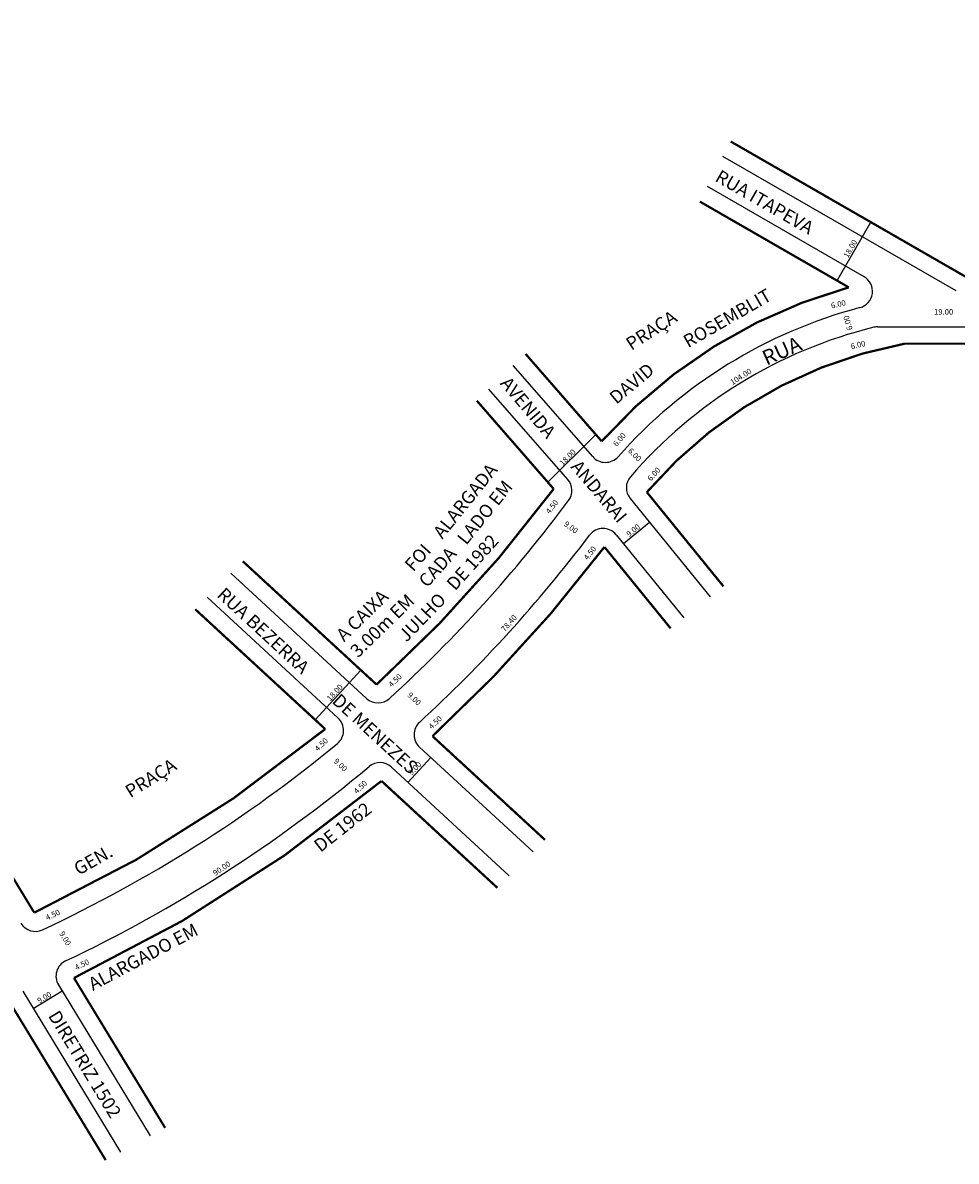
# Model space of a CAD drawing. Extents: x 183348 to 184378, y 1678598 to 1678973.
# Drawn here: x 183767 to 184016, y 1678669 to 1678973 of the extents above; entities that cross this region are included whole.
import ezdxf

# ---------------------------------------------------------------- set-up
doc = ezdxf.new("R2010")
doc.units = 0
doc.header["$MEASUREMENT"] = 0
doc.layers.get('0').update_dxf_attribs({"linetype": 'CONTINUOUS'})
doc.layers.add('0PRACAS', color=3, linetype='CONTINUOUS')
doc.layers.add('0QUADRA10', color=7, linetype='CONTINUOUS')

msp = doc.modelspace()

# ---------------------------------------------------------------- linework, layer by layer
at = {"color": 7}
for p, q in [((183984.57, 1678903.88), (183993.55, 1678919.48)), ((183995.45, 1678891.57), (184220.84, 1678891.57)), ((183907.46, 1678850.09), (183920.26, 1678862.81)), ((183927.58, 1678833.77), (183934.56, 1678839.45)), ((183845.39, 1678786.77), (183857.59, 1678800)), ((183861.77, 1678796.15), (183861.77, 1678796.15)), ((183861.77, 1678796.15), (183861.77, 1678796.15)), ((183870.15, 1678770.06), (183876.25, 1678776.67)), ((183770.25, 1678709.77), (183777.94, 1678714.45))]:
    msp.add_line(p, q, dxfattribs=at)
for centre, radius, start, end in [((183989.51, 1678901.03), 4.5, 284.8324, 60.0636), ((184024.19, 1678770.09), 130.95, 104.8324, 138.469), ((184024.19, 1678770.09), 124.95, 103.8034, 139.2937), ((183995.45, 1678887.07), 4.5, 90, 103.8034), ((183922.79, 1678859.9), 4.5, 221.0559, 318.469), ((183909.35, 1678847.92), 4.5, 323.3891, 41.0559), ((183932.88, 1678848.65), 4.5, 139.2937, 219.1159), ((183616.04, 1679065.84), 369.9, 312.3453, 323.3891), ((183616.63, 1679064.87), 378.9, 312.6265, 322.8391), ((183922.18, 1678833.28), 4.5, 39.1159, 142.8391), ((183862.18, 1678795.77), 4.5, 227.3207, 312.3453), ((183848.49, 1678783.91), 4.5, 309.5049, 47.3207), ((183876.28, 1678782.77), 4.5, 132.6265, 227.3207), ((183616.04, 1679065.84), 369.9, 295.059, 309.5049), ((183862.67, 1678770.83), 4.5, 47.3207, 129.9212), ((183616.63, 1679064.87), 378.9, 295.353, 309.9212), ((183770.81, 1678734.83), 4.5, 211.298, 295.059), ((183780.8, 1678718.4), 4.5, 115.353, 211.298)]:
    msp.add_arc(centre, radius, start, end, dxfattribs=at)
at = {"layer": '0PRACAS', "color": 7}
for p, q in [((183919.4, 1678856.95), (183898.24, 1678881.23)), ((183912.75, 1678850.88), (183891.75, 1678874.98))]:
    msp.add_line(p, q, dxfattribs=at)
at = {"layer": '0PRACAS', "color": 7, "const_width": 0.6}
msp.add_lwpolyline([(183947.97, 1678924.96), (183987.68, 1678902.09, 0.144662), (183921.8, 1678861.04), (183901.49, 1678884.36)], format="xyb", dxfattribs=at)
at = {"layer": '0QUADRA10', "color": 7}
for p, q in [((184016.33, 1678901.17), (183954.14, 1678936.98)), ((183991.76, 1678904.93), (183950.03, 1678928.97)), ((183929.39, 1678845.81), (183950.75, 1678819.54)), ((183925.67, 1678836.11), (183943.7, 1678813.94)), ((183822.95, 1678825.83), (183859.13, 1678792.47)), ((183816.6, 1678819.44), (183851.54, 1678787.22)), ((183873.23, 1678779.46), (183903.51, 1678751.53)), ((183865.72, 1678774.14), (183897.17, 1678745.15)), ((183767.44, 1678714.38), (183793.52, 1678671.49)), ((183776.96, 1678716.06), (183801.44, 1678675.79))]:
    msp.add_line(p, q, dxfattribs=at)
at = {"layer": '0QUADRA10', "color": 7, "const_width": 0.6}
for points in [[(184049.34, 1678972.35), (184049.34, 1678905.07), (184018.58, 1678905.07), (183956.2, 1678940.99)], [(183789.56, 1678669.33), (183763.6, 1678712.04), (183540.84, 1678700.63), (183542, 1678671.61)]]:
    msp.add_lwpolyline(points, dxfattribs=at)
for points in [[(184222.84, 1678799.09), (184222.84, 1678887.07), (184002.58, 1678887.07, 0.171645), (183933.84, 1678847.47), (183954.27, 1678822.34)], [(183826.12, 1678829.02), (183861.77, 1678796.15, 0.048265), (183909, 1678848.33), (183888.51, 1678871.85)], [(183940.18, 1678811.14), (183922.53, 1678832.85, -0.04454), (183876.69, 1678782.39), (183906.69, 1678754.73)], [(183747.97, 1678772.39), (183770.51, 1678735.32, 0.063008), (183848.08, 1678784.29), (183813.42, 1678816.24)], [(183893.99, 1678741.95), (183863.09, 1678770.44, -0.063756), (183781.1, 1678717.91), (183805.4, 1678677.94)]]:
    msp.add_lwpolyline(points, format="xyb", dxfattribs=at)

# ---------------------------------------------------------------- texts
at = {"color": 7}
for s, height, rotation, p in [('RUA ITAPEVA', 3.5, 330.0636, (183951.77, 1678930.58)), ('18.00', 1.5, 59.8275, (183987.48, 1678909.81)), ('ROSEMBLIT', 3.5, 30.0735, (183944.86, 1678885.82)), ('6.00', 1.5, 12.9946, (183983.13, 1678896.43)), ('PRAÇA', 3.5, 32.8126, (183929.72, 1678885.14)), ('6.00', 1.5, 106.318, (183988.75, 1678890.91)), ('RUA', 4, 24.0434, (183965.75, 1678881.17)), ('6.00', 1.5, 13, (183988.38, 1678885.57)), ('DAVID', 3.5, 39.9376, (183925.72, 1678870.75)), ('104.00', 1.5, 32.2184, (183956.67, 1678875.98)), ('AVENIDA         ANDARAI', 3.5, 310.2048, (183894.56, 1678876.37)), ('6.00', 1.5, 49, (183925.79, 1678859.52)), ('18.00', 1.5, 45.0845, (183911.43, 1678854.4)), ('6.00', 1.5, 314.4139, (183928.69, 1678858.35)), ('ALARGADA', 3.5, 51.0648, (183879.29, 1678834.77)), ('6.00', 1.5, 48.6025, (183934.96, 1678850.29)), ('LADO EM', 3.5, 51.0648, (183885.68, 1678833.17)), ('4.50', 1.5, 52, (183907.9, 1678841.55)), ('9.00', 1.5, 324.3273, (183911.57, 1678838.64)), ('9.00', 1.5, 39.3497, (183929.14, 1678835.45)), ('DE 1982', 3.5, 48.1503, (183882.72, 1678821)), ('FOI ', 3.5, 48.1503, (183871.55, 1678826.06)), ('4.50', 1.5, 51.5897, (183918.03, 1678829.2)), ('CADA', 3.5, 48.1503, (183875.27, 1678821.8)), ('RUA BEZERRA          DE MENEZES', 3.5, 317.3207, (183818.98, 1678819.77)), ('A CAIXA', 3.5, 44.3802, (183853.11, 1678807.39)), ('3.00m EM', 3.5, 44.3802, (183856.84, 1678803.13)), ('JULHO', 3.5, 45.9082, (183869.74, 1678807.3)), ('78.40', 1.5, 48.3672, (183895.96, 1678810.11)), ('18.00', 1.5, 47.2213, (183849.44, 1678791.62)), ('4.50', 1.5, 44, (183865.81, 1678795.33)), ('9.00', 1.5, 317.0455, (183869.85, 1678793.16)), ('4.50', 1.5, 43.7988, (183876.5, 1678784.15)), ('4.50', 1.5, 44, (183846.12, 1678778.25)), ('PRAÇA', 3.5, 31.9192, (183796.16, 1678765.79)), ('9.00', 1.5, 317, (183850.2, 1678775.51)), ('9.00', 1.5, 46.7588, (183871.15, 1678771.85)), ('4.50', 1.5, 44, (183856.56, 1678766.9)), ('DE 1962', 3.5, 38.2534, (183846.82, 1678751.28)), ('GEN. ', 3.5, 29.5654, (183782.35, 1678745.17)), ('90.00', 1.5, 33.9084, (183818.78, 1678745.08)), ('4.50', 1.5, 25.6771, (183773.97, 1678733.21)), ('ALARGADO EM', 3.5, 28.009, (183786.15, 1678714.43)), ('9.00', 1.5, 300.7024, (183777.12, 1678729.78)), ('4.50', 1.5, 26, (183781.77, 1678719.93)), ('9.00', 1.5, 31.607, (183771.88, 1678711.03)), ('DIRETRIZ 1502', 3.5, 301.298, (183774.09, 1678707.83))]:
    msp.add_text(s, height=height, rotation=rotation, dxfattribs=at).set_placement(p)
msp.add_text('19.00', height=1.5, dxfattribs=at).set_placement((184010.42, 1678894.8))

doc.saveas('drawing.dxf')
